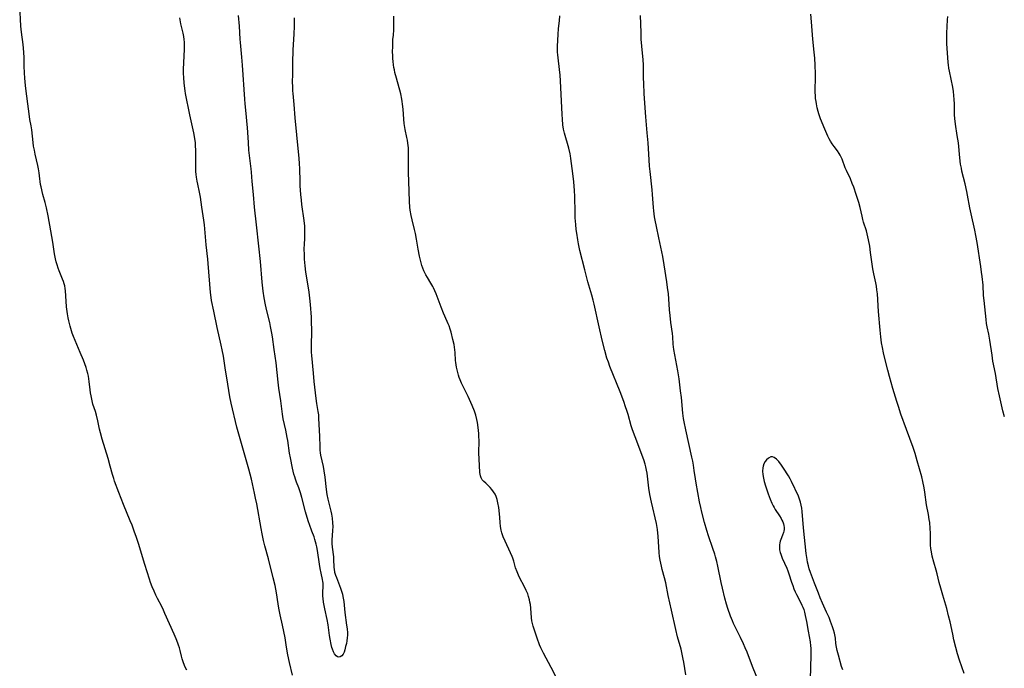
# Model space of a CAD drawing. Units: inches. Extents: x 2024477 to 2029871, y 178630 to 184102.
# Drawn here: x 2024862 to 2025090, y 178791 to 178942 of the extents above; entities that cross this region are included whole.
import ezdxf

# ---------------------------------------------------------------- set-up
doc = ezdxf.new("R2010")
doc.units = ezdxf.units.IN
doc.header["$MEASUREMENT"] = 0
doc.layers.add('c_26_T14S_R17E', color=97, linetype='Continuous')

msp = doc.modelspace()

# ---------------------------------------------------------------- linework, layer by layer
at = {"layer": 'c_26_T14S_R17E'}
for points in [[(2024900.36, 178790.84, 1094), (2024900.03, 178791.54, 1094), (2024899.58, 178792.58, 1094), (2024899.27, 178793.52, 1094), (2024899.12, 178794.14, 1094), (2024898.84, 178795.39, 1094), (2024898.66, 178796.07, 1094), (2024898.48, 178796.65, 1094), (2024898.32, 178797.13, 1094), (2024897.93, 178798.1, 1094), (2024897.47, 178799.18, 1094), (2024896.35, 178801.63, 1094), (2024895.29, 178804.04, 1094), (2024894.95, 178804.79, 1094), (2024894.56, 178805.59, 1094), (2024893.57, 178807.51, 1094), (2024893.18, 178808.29, 1094), (2024892.79, 178809.15, 1094), (2024892.36, 178810.22, 1094), (2024891.99, 178811.21, 1094), (2024891.74, 178811.95, 1094), (2024890.66, 178815.34, 1094), (2024889.18, 178820.25, 1094), (2024888.73, 178821.59, 1094), (2024888.19, 178823.13, 1094), (2024887.68, 178824.51, 1094), (2024887.28, 178825.51, 1094), (2024885.69, 178829.26, 1094), (2024884.65, 178832.08, 1094), (2024883.65, 178834.69, 1094), (2024883.44, 178835.3, 1094), (2024883.15, 178836.27, 1094), (2024882.64, 178838.14, 1094), (2024882.12, 178839.96, 1094), (2024880.75, 178844.39, 1094), (2024880.34, 178845.92, 1094), (2024880.15, 178846.75, 1094), (2024879.75, 178848.64, 1094), (2024879.43, 178850, 1094), (2024879.18, 178850.84, 1094), (2024878.63, 178852.56, 1094), (2024878.41, 178853.32, 1094), (2024878.17, 178854.44, 1094), (2024878.06, 178855.15, 1094), (2024877.96, 178855.86, 1094), (2024877.76, 178857.77, 1094), (2024877.68, 178858.41, 1094), (2024877.57, 178859.05, 1094), (2024877.44, 178859.62, 1094), (2024877.21, 178860.43, 1094), (2024877.01, 178861.04, 1094), (2024876.4, 178862.72, 1094), (2024875.69, 178864.49, 1094), (2024874.49, 178867.29, 1094), (2024874.1, 178868.26, 1094), (2024873.82, 178869.03, 1094), (2024873.48, 178870.1, 1094), (2024873.32, 178870.66, 1094), (2024873.04, 178871.88, 1094), (2024872.91, 178872.53, 1094), (2024872.74, 178873.51, 1094), (2024872.52, 178875.14, 1094), (2024872.39, 178876.39, 1094), (2024872.24, 178878.78, 1094), (2024872.18, 178879.37, 1094), (2024872.08, 178879.95, 1094), (2024871.94, 178880.46, 1094), (2024871.78, 178880.96, 1094), (2024871.56, 178881.52, 1094), (2024870.77, 178883.42, 1094), (2024870.54, 178884.07, 1094), (2024870.29, 178884.85, 1094), (2024870.11, 178885.54, 1094), (2024869.96, 178886.24, 1094), (2024869.74, 178887.43, 1094), (2024869.32, 178890.11, 1094), (2024868.88, 178892.69, 1094), (2024868.25, 178896.19, 1094), (2024867.85, 178898.09, 1094), (2024867.53, 178899.33, 1094), (2024867.03, 178901.17, 1094), (2024866.61, 178902.91, 1094), (2024866.49, 178903.47, 1094), (2024866.37, 178904.18, 1094), (2024866.29, 178904.77, 1094), (2024866.14, 178906.15, 1094), (2024866.01, 178907.09, 1094), (2024865.85, 178907.91, 1094), (2024865.24, 178910.48, 1094), (2024865.04, 178911.42, 1094), (2024864.86, 178912.37, 1094), (2024864.73, 178913.18, 1094), (2024864.43, 178916.11, 1094), (2024864.28, 178917.04, 1094), (2024864.01, 178918.57, 1094), (2024863.81, 178919.84, 1094), (2024863.54, 178922.15, 1094), (2024863.05, 178925.73, 1094), (2024862.89, 178927.18, 1094), (2024862.81, 178928.17, 1094), (2024862.74, 178929.28, 1094), (2024862.68, 178930.99, 1094), (2024862.65, 178932.85, 1094), (2024862.6, 178934.12, 1094), (2024862.43, 178935.89, 1094), (2024862.07, 178938.81, 1094), (2024861.93, 178940.17, 1094), (2024861.64, 178944.99, 1094)], [(2024924.9, 178789.73, 1096), (2024924.18, 178792.61, 1096), (2024923.78, 178794.4, 1096), (2024923.45, 178796.19, 1096), (2024923.13, 178798.33, 1096), (2024922.89, 178799.83, 1096), (2024922.58, 178801.31, 1096), (2024922.02, 178803.73, 1096), (2024921.7, 178805.23, 1096), (2024921.54, 178806.21, 1096), (2024921.16, 178808.76, 1096), (2024920.83, 178810.48, 1096), (2024920.42, 178812.24, 1096), (2024919.29, 178816.67, 1096), (2024918.46, 178819.72, 1096), (2024918.17, 178820.94, 1096), (2024917.86, 178822.44, 1096), (2024917.62, 178823.72, 1096), (2024916.6, 178829.41, 1096), (2024916.33, 178830.77, 1096), (2024916.09, 178831.88, 1096), (2024915.33, 178835.15, 1096), (2024914.76, 178837.44, 1096), (2024913.85, 178840.72, 1096), (2024911.98, 178847.22, 1096), (2024910.64, 178852.77, 1096), (2024910.36, 178854.21, 1096), (2024909.9, 178857.15, 1096), (2024909.27, 178860.97, 1096), (2024908.85, 178863.68, 1096), (2024908.6, 178865.11, 1096), (2024908.36, 178866.22, 1096), (2024907.42, 178870.29, 1096), (2024906.63, 178874.09, 1096), (2024906.1, 178876.55, 1096), (2024905.98, 178877.24, 1096), (2024905.84, 178878.45, 1096), (2024905.33, 178885.12, 1096), (2024905.23, 178886.15, 1096), (2024904.85, 178889.5, 1096), (2024904.45, 178894.12, 1096), (2024904.33, 178895.21, 1096), (2024904.19, 178896.24, 1096), (2024903.88, 178898.19, 1096), (2024903.55, 178900.52, 1096), (2024903.31, 178901.72, 1096), (2024902.9, 178903.53, 1096), (2024902.75, 178904.27, 1096), (2024902.62, 178905.14, 1096), (2024902.55, 178905.8, 1096), (2024902.5, 178906.45, 1096), (2024902.47, 178907.18, 1096), (2024902.46, 178908.07, 1096), (2024902.49, 178910.17, 1096), (2024902.47, 178911.45, 1096), (2024902.41, 178912.47, 1096), (2024902.35, 178913.1, 1096), (2024902.21, 178914.1, 1096), (2024901.97, 178915.43, 1096), (2024901.07, 178919.59, 1096), (2024900.07, 178924.56, 1096), (2024899.96, 178925.22, 1096), (2024899.81, 178926.37, 1096), (2024899.74, 178927.02, 1096), (2024899.67, 178928.18, 1096), (2024899.64, 178929.3, 1096), (2024899.63, 178930.13, 1096), (2024899.68, 178931.78, 1096), (2024899.82, 178934.77, 1096), (2024899.83, 178935.89, 1096), (2024899.8, 178936.49, 1096), (2024899.75, 178937.09, 1096), (2024899.65, 178937.81, 1096), (2024899.52, 178938.53, 1096), (2024899.02, 178940.69, 1096), (2024898.74, 178942.12, 1096)], [(2024934.14, 178823.21, 1098), (2024934, 178821.04, 1098), (2024933.99, 178820.23, 1098), (2024934.05, 178819.4, 1098), (2024934.36, 178817.12, 1098), (2024934.4, 178816.61, 1098), (2024934.47, 178814.7, 1098), (2024934.5, 178814.32, 1098), (2024934.62, 178813.59, 1098), (2024934.84, 178812.88, 1098), (2024935.04, 178812.33, 1098), (2024936.01, 178809.9, 1098), (2024936.24, 178809.21, 1098), (2024936.44, 178808.5, 1098), (2024936.55, 178807.97, 1098), (2024936.73, 178806.76, 1098), (2024937, 178804.25, 1098), (2024937.42, 178801.33, 1098), (2024937.52, 178800.43, 1098), (2024937.58, 178799.54, 1098), (2024937.58, 178798.95, 1098), (2024937.55, 178798.33, 1098), (2024937.46, 178797.68, 1098), (2024937.35, 178797.04, 1098), (2024937.19, 178796.35, 1098), (2024936.99, 178795.6, 1098), (2024936.81, 178795.06, 1098), (2024936.62, 178794.6, 1098), (2024936.32, 178794.19, 1098), (2024935.95, 178793.96, 1098), (2024935.6, 178793.91, 1098), (2024935.26, 178793.99, 1098), (2024934.96, 178794.2, 1098), (2024934.62, 178794.63, 1098), (2024934.37, 178795.13, 1098), (2024934.15, 178795.71, 1098), (2024934.01, 178796.15, 1098), (2024933.83, 178796.85, 1098), (2024933.59, 178798.03, 1098), (2024933.45, 178798.93, 1098), (2024933.1, 178801.39, 1098), (2024932.87, 178802.65, 1098), (2024932.35, 178805.07, 1098), (2024932.07, 178806.6, 1098), (2024931.95, 178807.51, 1098), (2024931.92, 178808.02, 1098), (2024931.9, 178808.65, 1098), (2024931.98, 178810.55, 1098), (2024931.97, 178811, 1098), (2024931.93, 178811.45, 1098), (2024931.85, 178811.9, 1098), (2024931.48, 178813.39, 1098), (2024931.27, 178814.42, 1098), (2024931.1, 178815.44, 1098), (2024930.64, 178818.64, 1098), (2024930.49, 178819.47, 1098), (2024930.36, 178820.05, 1098), (2024930.06, 178821.15, 1098), (2024929.87, 178821.77, 1098), (2024929.38, 178823.09, 1098), (2024928.78, 178824.63, 1098), (2024928.55, 178825.27, 1098), (2024928.23, 178826.25, 1098), (2024927.87, 178827.57, 1098), (2024927.02, 178830.93, 1098), (2024926.71, 178831.99, 1098), (2024926.3, 178833.16, 1098), (2024925.78, 178834.48, 1098), (2024925.55, 178835.12, 1098), (2024925.38, 178835.68, 1098), (2024925.2, 178836.34, 1098), (2024924.88, 178837.68, 1098), (2024924.38, 178840.07, 1098), (2024924.18, 178841.19, 1098), (2024923.76, 178844.12, 1098), (2024923.65, 178844.79, 1098), (2024923.31, 178846.51, 1098), (2024922.71, 178849.12, 1098), (2024922.52, 178850.2, 1098), (2024922.37, 178851.42, 1098), (2024922.18, 178853.29, 1098), (2024921.73, 178856.21, 1098), (2024921.55, 178857.63, 1098), (2024921.06, 178862.13, 1098), (2024920.62, 178865.19, 1098), (2024920.25, 178868.14, 1098), (2024920.11, 178869.02, 1098), (2024919.8, 178870.58, 1098), (2024919.6, 178871.47, 1098), (2024918.93, 178874.19, 1098), (2024918.64, 178875.54, 1098), (2024918.32, 178877.18, 1098), (2024918.06, 178878.71, 1098), (2024917.96, 178879.44, 1098), (2024917.81, 178880.82, 1098), (2024917.42, 178885.61, 1098), (2024917.08, 178889.16, 1098), (2024916.55, 178894.13, 1098), (2024916.05, 178898.19, 1098), (2024915.8, 178901.15, 1098), (2024915.51, 178904.16, 1098), (2024915.38, 178906.33, 1098), (2024915.31, 178907.13, 1098), (2024915.24, 178907.7, 1098), (2024914.9, 178910.21, 1098), (2024914.77, 178911.42, 1098), (2024914.64, 178913.17, 1098), (2024914.42, 178916.69, 1098), (2024914.31, 178918.15, 1098), (2024914.22, 178919.14, 1098), (2024913.89, 178922.18, 1098), (2024913.79, 178923.29, 1098), (2024913.27, 178931.16, 1098), (2024913.12, 178932.97, 1098), (2024912.78, 178936.4, 1098), (2024912.72, 178937.17, 1098), (2024912.56, 178940.15, 1098), (2024912.38, 178942.64, 1098)], [(2024925.26, 178942.12, 1098), (2024925.25, 178940.19, 1098), (2024925.18, 178938.33, 1098), (2024924.98, 178934.7, 1098), (2024924.89, 178931.66, 1098), (2024924.83, 178928.74, 1098), (2024924.82, 178927.5, 1098), (2024924.86, 178925.91, 1098), (2024924.9, 178925.2, 1098), (2024924.95, 178924.55, 1098), (2024925.19, 178922.04, 1098), (2024925.39, 178918.93, 1098), (2024926.21, 178911.05, 1098), (2024926.34, 178909.6, 1098), (2024926.43, 178908.27, 1098), (2024926.48, 178907.16, 1098), (2024926.54, 178904.16, 1098), (2024926.58, 178903.19, 1098), (2024926.71, 178901.17, 1098), (2024926.84, 178899.87, 1098), (2024926.95, 178898.85, 1098), (2024927.49, 178895.15, 1098), (2024927.62, 178893.8, 1098), (2024927.66, 178893.11, 1098), (2024927.68, 178892.19, 1098), (2024927.63, 178890.97, 1098), (2024927.54, 178889.63, 1098), (2024927.52, 178888.59, 1098), (2024927.54, 178887.2, 1098), (2024927.6, 178886.15, 1098), (2024927.73, 178884.6, 1098), (2024927.89, 178883.18, 1098), (2024928.09, 178881.8, 1098), (2024928.63, 178878.49, 1098), (2024928.81, 178877.15, 1098), (2024928.95, 178875.62, 1098), (2024929.16, 178872.73, 1098), (2024929.23, 178871.16, 1098), (2024929.25, 178870.18, 1098), (2024929.25, 178869.11, 1098), (2024929.19, 178866.52, 1098), (2024929.19, 178865.65, 1098), (2024929.22, 178864.63, 1098), (2024929.27, 178863.86, 1098), (2024929.62, 178859.75, 1098), (2024929.81, 178857.81, 1098), (2024930.3, 178853.82, 1098), (2024930.46, 178852.72, 1098), (2024930.76, 178850.86, 1098), (2024930.86, 178850.05, 1098), (2024930.92, 178849.25, 1098), (2024931.12, 178845.11, 1098), (2024931.2, 178842.64, 1098), (2024931.24, 178841.89, 1098), (2024931.3, 178841.26, 1098), (2024931.39, 178840.71, 1098), (2024931.96, 178838.06, 1098), (2024932.13, 178837.12, 1098), (2024932.36, 178835.65, 1098), (2024932.68, 178832.72, 1098), (2024932.85, 178831.59, 1098), (2024933.06, 178830.52, 1098), (2024933.21, 178829.87, 1098), (2024933.77, 178827.74, 1098), (2024933.93, 178827.06, 1098), (2024934.09, 178826.07, 1098), (2024934.17, 178824.99, 1098), (2024934.18, 178824.15, 1098), (2024934.14, 178823.21, 1098)], [(2024986.01, 178789.25, 1098), (2024984.79, 178791.45, 1098), (2024983.03, 178794.78, 1098), (2024982.7, 178795.45, 1098), (2024982.44, 178796.02, 1098), (2024982.14, 178796.73, 1098), (2024981.58, 178798.29, 1098), (2024980.65, 178801.07, 1098), (2024980.48, 178801.68, 1098), (2024980.33, 178802.33, 1098), (2024980.24, 178803.02, 1098), (2024980.1, 178805.22, 1098), (2024980, 178806.09, 1098), (2024979.91, 178806.63, 1098), (2024979.8, 178807.16, 1098), (2024979.59, 178807.97, 1098), (2024979.39, 178808.53, 1098), (2024979.06, 178809.32, 1098), (2024978.54, 178810.35, 1098), (2024977.59, 178812.18, 1098), (2024977.24, 178812.9, 1098), (2024976.92, 178813.63, 1098), (2024976.58, 178814.58, 1098), (2024976.14, 178816.12, 1098), (2024975.91, 178816.84, 1098), (2024975.77, 178817.25, 1098), (2024975.41, 178818.09, 1098), (2024974.13, 178820.78, 1098), (2024973.72, 178821.75, 1098), (2024973.4, 178822.68, 1098), (2024973.23, 178823.35, 1098), (2024973.09, 178824.16, 1098), (2024973.01, 178825.08, 1098), (2024972.95, 178826.25, 1098), (2024972.87, 178827.15, 1098), (2024972.69, 178828.57, 1098), (2024972.49, 178829.65, 1098), (2024972.3, 178830.41, 1098), (2024972.05, 178831.14, 1098), (2024971.82, 178831.64, 1098), (2024971.46, 178832.24, 1098), (2024971.04, 178832.78, 1098), (2024970.66, 178833.21, 1098), (2024970.26, 178833.61, 1098), (2024969.64, 178834.19, 1098), (2024969.22, 178834.6, 1098), (2024968.86, 178835.03, 1098), (2024968.61, 178835.45, 1098), (2024968.43, 178835.89, 1098), (2024968.3, 178836.67, 1098), (2024968.1, 178839.88, 1098), (2024968.06, 178841.17, 1098), (2024968.1, 178844.14, 1098), (2024968.08, 178845.02, 1098), (2024968.03, 178845.75, 1098), (2024967.9, 178847.11, 1098), (2024967.73, 178848.31, 1098), (2024967.61, 178848.95, 1098), (2024967.35, 178849.99, 1098), (2024967.04, 178850.92, 1098), (2024966.5, 178852.24, 1098), (2024965.55, 178854.33, 1098), (2024964.06, 178857.41, 1098), (2024963.73, 178858.18, 1098), (2024963.52, 178858.72, 1098), (2024963.34, 178859.27, 1098), (2024963.16, 178859.89, 1098), (2024963, 178860.52, 1098), (2024962.87, 178861.13, 1098), (2024962.78, 178861.66, 1098), (2024962.71, 178862.19, 1098), (2024962.66, 178862.7, 1098), (2024962.55, 178864.51, 1098), (2024962.49, 178865.14, 1098), (2024962.41, 178865.75, 1098), (2024962.3, 178866.36, 1098), (2024962.05, 178867.5, 1098), (2024961.62, 178869.22, 1098), (2024961.41, 178869.96, 1098), (2024961.17, 178870.67, 1098), (2024960.98, 178871.14, 1098), (2024960.15, 178872.96, 1098), (2024959.86, 178873.62, 1098), (2024959.29, 178875.04, 1098), (2024958.13, 178878.1, 1098), (2024957.85, 178878.8, 1098), (2024957.53, 178879.49, 1098), (2024957.36, 178879.83, 1098), (2024956.95, 178880.57, 1098), (2024956.13, 178881.91, 1098), (2024955.78, 178882.54, 1098), (2024955.34, 178883.42, 1098), (2024955.08, 178884.06, 1098), (2024954.86, 178884.69, 1098), (2024954.67, 178885.33, 1098), (2024954.43, 178886.23, 1098), (2024954.28, 178886.86, 1098), (2024953.97, 178888.47, 1098), (2024953.58, 178890.77, 1098), (2024953.34, 178892.08, 1098), (2024953.12, 178893.05, 1098), (2024952.59, 178895.25, 1098), (2024952.38, 178896.26, 1098), (2024952.15, 178897.55, 1098), (2024952.07, 178898.19, 1098), (2024951.99, 178899.5, 1098), (2024951.93, 178901.94, 1098), (2024951.74, 178906.3, 1098), (2024951.72, 178907.14, 1098), (2024951.72, 178908.1, 1098), (2024951.77, 178909.77, 1098), (2024951.77, 178910.57, 1098), (2024951.75, 178911.27, 1098), (2024951.72, 178911.98, 1098), (2024951.61, 178913.09, 1098), (2024951.51, 178913.75, 1098), (2024951.39, 178914.4, 1098), (2024951, 178916.25, 1098), (2024950.84, 178917.15, 1098), (2024950.78, 178917.63, 1098), (2024950.67, 178918.64, 1098), (2024950.51, 178920.94, 1098), (2024950.4, 178922.13, 1098), (2024950.32, 178922.7, 1098), (2024950.21, 178923.27, 1098), (2024949.94, 178924.46, 1098), (2024948.95, 178928.15, 1098), (2024948.62, 178929.45, 1098), (2024948.48, 178930.04, 1098), (2024948.37, 178930.63, 1098), (2024948.27, 178931.23, 1098), (2024948.18, 178931.96, 1098), (2024948.13, 178932.68, 1098), (2024948.09, 178933.43, 1098), (2024948.08, 178934.16, 1098), (2024948.09, 178935.57, 1098), (2024948.12, 178936.38, 1098), (2024948.16, 178937.05, 1098), (2024948.26, 178938.1, 1098), (2024948.35, 178939.32, 1098), (2024948.37, 178940.14, 1098), (2024948.33, 178942.47, 1098)], [(2025016.01, 178789.76, 1100), (2025015.56, 178792.74, 1100), (2025015.44, 178793.41, 1100), (2025015.2, 178794.57, 1100), (2025014.91, 178795.77, 1100), (2025014.13, 178798.6, 1100), (2025013.7, 178800.3, 1100), (2025012.73, 178804.78, 1100), (2025011.96, 178808.21, 1100), (2025011.38, 178811.1, 1100), (2025011.09, 178812.28, 1100), (2025010.56, 178814.21, 1100), (2025010.37, 178814.99, 1100), (2025010.08, 178816.37, 1100), (2025009.95, 178817.22, 1100), (2025009.85, 178818.14, 1100), (2025009.63, 178821.92, 1100), (2025009.56, 178822.64, 1100), (2025009.45, 178823.5, 1100), (2025009.2, 178824.87, 1100), (2025008.06, 178829.82, 1100), (2025007.7, 178831.6, 1100), (2025007.48, 178833.06, 1100), (2025007.04, 178836.57, 1100), (2025006.94, 178837.2, 1100), (2025006.76, 178838.02, 1100), (2025006.59, 178838.65, 1100), (2025006.26, 178839.65, 1100), (2025004.26, 178844.97, 1100), (2025003.68, 178846.56, 1100), (2025003.38, 178847.51, 1100), (2025002.65, 178850.13, 1100), (2025002.37, 178851.04, 1100), (2025002.08, 178851.95, 1100), (2025001.67, 178853.12, 1100), (2025000.81, 178855.36, 1100), (2024998.44, 178861.27, 1100), (2024998.07, 178862.25, 1100), (2024997.74, 178863.24, 1100), (2024997.25, 178864.95, 1100), (2024996.64, 178867.41, 1100), (2024995.92, 178870.5, 1100), (2024994.78, 178875.72, 1100), (2024994.55, 178876.67, 1100), (2024994.22, 178877.84, 1100), (2024993.74, 178879.39, 1100), (2024993.32, 178880.88, 1100), (2024992.63, 178883.72, 1100), (2024991.48, 178888.14, 1100), (2024991.13, 178889.69, 1100), (2024990.96, 178890.63, 1100), (2024990.73, 178892.19, 1100), (2024990.63, 178893.03, 1100), (2024990.51, 178894.16, 1100), (2024990.41, 178895.72, 1100), (2024990.35, 178897.04, 1100), (2024990.28, 178900.64, 1100), (2024990.22, 178902.15, 1100), (2024990.15, 178902.99, 1100), (2024990.04, 178904.13, 1100), (2024989.66, 178907.17, 1100), (2024989.41, 178909.5, 1100), (2024989.32, 178910.09, 1100), (2024989.22, 178910.6, 1100), (2024988.9, 178911.93, 1100), (2024987.91, 178915.4, 1100), (2024987.71, 178916.29, 1100), (2024987.55, 178917.34, 1100), (2024987.43, 178918.63, 1100), (2024987.36, 178919.73, 1100), (2024987.01, 178927.54, 1100), (2024986.9, 178928.85, 1100), (2024986.48, 178932.14, 1100), (2024986.34, 178933.55, 1100), (2024986.31, 178934.17, 1100), (2024986.3, 178934.78, 1100), (2024986.31, 178935.52, 1100), (2024986.46, 178938.25, 1100), (2024986.54, 178939.6, 1100), (2024986.71, 178941.38, 1100), (2024986.86, 178942.55, 1100)], [(2025033.4, 178786.98, 1102), (2025031.67, 178791.3, 1102), (2025030.81, 178793.6, 1102), (2025030.24, 178795.05, 1102), (2025029.81, 178796.08, 1102), (2025029.38, 178796.99, 1102), (2025028.66, 178798.46, 1102), (2025027.52, 178800.72, 1102), (2025027.06, 178801.69, 1102), (2025026.81, 178802.27, 1102), (2025026.37, 178803.4, 1102), (2025025.77, 178805.18, 1102), (2025025.46, 178806.2, 1102), (2025025.09, 178807.53, 1102), (2025024.5, 178809.88, 1102), (2025024.21, 178811.18, 1102), (2025023.43, 178815.01, 1102), (2025023.19, 178816.05, 1102), (2025022.92, 178817.11, 1102), (2025022.73, 178817.76, 1102), (2025022.32, 178819.07, 1102), (2025021.28, 178822.02, 1102), (2025020.89, 178823.23, 1102), (2025020.37, 178825.09, 1102), (2025019.75, 178827.5, 1102), (2025019.48, 178828.61, 1102), (2025019.21, 178829.89, 1102), (2025018.39, 178834.26, 1102), (2025018.24, 178835.19, 1102), (2025017.99, 178837.15, 1102), (2025017.79, 178838.42, 1102), (2025017.62, 178839.33, 1102), (2025017.42, 178840.24, 1102), (2025016, 178846.62, 1102), (2025015.63, 178848.45, 1102), (2025015.51, 178849.2, 1102), (2025015.34, 178850.48, 1102), (2025015.01, 178854.08, 1102), (2025014.83, 178855.62, 1102), (2025014.48, 178858.38, 1102), (2025014.19, 178860.25, 1102), (2025013.95, 178861.51, 1102), (2025013.45, 178863.97, 1102), (2025013.24, 178865.21, 1102), (2025013.12, 178866.46, 1102), (2025012.99, 178868.16, 1102), (2025012.91, 178868.91, 1102), (2025012.56, 178871.47, 1102), (2025012.38, 178873.11, 1102), (2025012.26, 178874.43, 1102), (2025012.09, 178876.97, 1102), (2025011.98, 178878.1, 1102), (2025011.8, 178879.61, 1102), (2025011.62, 178880.94, 1102), (2025011.04, 178884.81, 1102), (2025010.7, 178886.77, 1102), (2025009.78, 178891.14, 1102), (2025009.21, 178893.73, 1102), (2025008.92, 178895.21, 1102), (2025008.8, 178896.01, 1102), (2025008.64, 178897.33, 1102), (2025008.56, 178898.17, 1102), (2025008.32, 178901.15, 1102), (2025008.22, 178902.21, 1102), (2025007.74, 178906.48, 1102), (2025007.62, 178907.73, 1102), (2025007.52, 178909.15, 1102), (2025007.28, 178913.16, 1102), (2025007.1, 178915.43, 1102), (2025006.76, 178919.17, 1102), (2025006.39, 178924.48, 1102), (2025006.27, 178927, 1102), (2025006.24, 178928.15, 1102), (2025006.22, 178930.35, 1102), (2025006.19, 178931.24, 1102), (2025006.12, 178932.37, 1102), (2025005.83, 178935.57, 1102), (2025005.71, 178937.17, 1102), (2025005.65, 178938.72, 1102), (2025005.53, 178942.67, 1102)], [(2025080.54, 178790.12, 1104), (2025079.49, 178793.19, 1104), (2025079.02, 178794.66, 1104), (2025078.6, 178796.13, 1104), (2025078.15, 178797.89, 1104), (2025077.87, 178799.18, 1104), (2025077.28, 178802.11, 1104), (2025076.94, 178803.48, 1104), (2025076.48, 178805.16, 1104), (2025075.56, 178808.26, 1104), (2025075.09, 178809.91, 1104), (2025074.76, 178811.18, 1104), (2025074.27, 178813.17, 1104), (2025074.04, 178814.05, 1104), (2025073.49, 178815.94, 1104), (2025073.15, 178817.26, 1104), (2025072.95, 178818.34, 1104), (2025072.84, 178819.11, 1104), (2025072.77, 178819.88, 1104), (2025072.72, 178821.09, 1104), (2025072.71, 178822.63, 1104), (2025072.66, 178823.69, 1104), (2025072.54, 178825.1, 1104), (2025072.45, 178825.81, 1104), (2025072.25, 178826.98, 1104), (2025071.83, 178829.23, 1104), (2025071.44, 178832.15, 1104), (2025071.28, 178833.12, 1104), (2025070.98, 178834.57, 1104), (2025070.7, 178835.69, 1104), (2025069.68, 178839.43, 1104), (2025069.19, 178841.08, 1104), (2025068.7, 178842.48, 1104), (2025067.2, 178846.65, 1104), (2025065.88, 178850.21, 1104), (2025065.28, 178852, 1104), (2025064.91, 178853.17, 1104), (2025064.02, 178856.16, 1104), (2025063.23, 178858.94, 1104), (2025062.82, 178860.45, 1104), (2025061.99, 178863.72, 1104), (2025061.83, 178864.46, 1104), (2025061.59, 178865.68, 1104), (2025061.4, 178866.79, 1104), (2025061.22, 178868.18, 1104), (2025061.06, 178869.71, 1104), (2025060.69, 178874.02, 1104), (2025060.41, 178878.15, 1104), (2025060.32, 178879.02, 1104), (2025060.2, 178879.88, 1104), (2025060.06, 178880.66, 1104), (2025059.57, 178882.79, 1104), (2025059.34, 178883.94, 1104), (2025059.11, 178885.5, 1104), (2025058.84, 178887.71, 1104), (2025058.64, 178889.14, 1104), (2025058.38, 178890.61, 1104), (2025058.22, 178891.34, 1104), (2025058.04, 178892.06, 1104), (2025057.87, 178892.7, 1104), (2025057.24, 178894.74, 1104), (2025057.07, 178895.32, 1104), (2025056.87, 178896.14, 1104), (2025056.43, 178898.16, 1104), (2025056.12, 178899.3, 1104), (2025055.53, 178901.16, 1104), (2025054.94, 178902.84, 1104), (2025054.61, 178903.73, 1104), (2025054.18, 178904.76, 1104), (2025053.26, 178906.72, 1104), (2025052.98, 178907.34, 1104), (2025052.25, 178909.34, 1104), (2025052.02, 178909.84, 1104), (2025051.82, 178910.24, 1104), (2025051.59, 178910.62, 1104), (2025051.14, 178911.26, 1104), (2025050.42, 178912.24, 1104), (2025049.98, 178912.86, 1104), (2025049.57, 178913.51, 1104), (2025049.28, 178914.03, 1104), (2025048.95, 178914.7, 1104), (2025047.98, 178916.83, 1104), (2025047.44, 178918.12, 1104), (2025047.23, 178918.67, 1104), (2025046.86, 178919.82, 1104), (2025046.69, 178920.41, 1104), (2025046.48, 178921.27, 1104), (2025046.3, 178922.15, 1104), (2025046.21, 178922.68, 1104), (2025046.11, 178923.39, 1104), (2025046.05, 178924.11, 1104), (2025046.01, 178924.82, 1104), (2025046.01, 178925.4, 1104), (2025046.1, 178928.17, 1104), (2025046.1, 178929.11, 1104), (2025046.02, 178931.16, 1104), (2025045.91, 178932.74, 1104), (2025045.78, 178934.13, 1104), (2025045.45, 178937.18, 1104), (2025045.14, 178941.2, 1104), (2025044.98, 178942.93, 1104)], [(2025089.85, 178849.61, 1106), (2025089.52, 178851.03, 1106), (2025088.73, 178854.44, 1106), (2025088.35, 178856.2, 1106), (2025087.76, 178859.68, 1106), (2025087.21, 178862.54, 1106), (2025086.99, 178863.92, 1106), (2025086.48, 178867.4, 1106), (2025086.22, 178868.76, 1106), (2025085.87, 178870.49, 1106), (2025085.74, 178871.23, 1106), (2025085.6, 178872.18, 1106), (2025085.14, 178876.55, 1106), (2025085.05, 178877.7, 1106), (2025084.9, 178880.16, 1106), (2025084.7, 178882.14, 1106), (2025084.58, 178883.15, 1106), (2025084.38, 178884.47, 1106), (2025083.51, 178890.02, 1106), (2025083.23, 178891.62, 1106), (2025082.99, 178892.88, 1106), (2025082.12, 178896.67, 1106), (2025081.84, 178898.03, 1106), (2025081.34, 178900.96, 1106), (2025081.17, 178901.84, 1106), (2025080.76, 178903.63, 1106), (2025080.03, 178906.53, 1106), (2025079.88, 178907.23, 1106), (2025079.71, 178908.21, 1106), (2025079.53, 178909.65, 1106), (2025079.19, 178913.14, 1106), (2025078.95, 178914.86, 1106), (2025078.55, 178917.42, 1106), (2025078.38, 178918.8, 1106), (2025078.32, 178919.64, 1106), (2025078.29, 178920.42, 1106), (2025078.26, 178922.17, 1106), (2025078.23, 178923.14, 1106), (2025078.16, 178924.08, 1106), (2025078.06, 178925.02, 1106), (2025077.89, 178926.06, 1106), (2025077.12, 178929.73, 1106), (2025076.98, 178930.46, 1106), (2025076.87, 178931.19, 1106), (2025076.81, 178931.79, 1106), (2025076.52, 178936.19, 1106), (2025076.49, 178937.2, 1106), (2025076.51, 178938.56, 1106), (2025076.7, 178941.62, 1106), (2025076.73, 178942.42, 1106)], [(2025052.38, 178790.92, 1102), (2025052.13, 178791.74, 1102), (2025051.4, 178794.34, 1102), (2025051.1, 178795.45, 1102), (2025050.94, 178796.22, 1102), (2025050.82, 178797.03, 1102), (2025050.68, 178798.26, 1102), (2025050.54, 178799.09, 1102), (2025050.46, 178799.43, 1102), (2025050.26, 178800.18, 1102), (2025050.02, 178800.92, 1102), (2025049.59, 178802.13, 1102), (2025049.21, 178803.08, 1102), (2025048.66, 178804.3, 1102), (2025047.68, 178806.42, 1102), (2025047.18, 178807.61, 1102), (2025046.75, 178808.71, 1102), (2025045.88, 178811.05, 1102), (2025044.9, 178813.52, 1102), (2025044.61, 178814.37, 1102), (2025044.43, 178815.02, 1102), (2025044.24, 178815.87, 1102), (2025044.12, 178816.54, 1102), (2025043.93, 178817.93, 1102), (2025043.3, 178823.87, 1102), (2025043, 178827.67, 1102), (2025042.91, 178828.39, 1102), (2025042.79, 178829.11, 1102), (2025042.61, 178829.81, 1102), (2025042.38, 178830.5, 1102), (2025042.11, 178831.18, 1102), (2025040.52, 178834.62, 1102), (2025040.21, 178835.25, 1102), (2025039.82, 178835.93, 1102), (2025039.55, 178836.37, 1102), (2025038.99, 178837.23, 1102), (2025038.19, 178838.38, 1102), (2025037.55, 178839.25, 1102), (2025037.29, 178839.55, 1102), (2025037.04, 178839.82, 1102), (2025036.5, 178840.21, 1102), (2025036.12, 178840.34, 1102), (2025035.69, 178840.29, 1102), (2025035.15, 178840.01, 1102), (2025034.76, 178839.65, 1102), (2025034.42, 178839.22, 1102), (2025034.13, 178838.72, 1102), (2025033.94, 178838.2, 1102), (2025033.86, 178837.78, 1102), (2025033.81, 178837.01, 1102), (2025033.87, 178836.21, 1102), (2025034.02, 178835.39, 1102), (2025034.21, 178834.63, 1102), (2025034.51, 178833.62, 1102), (2025035.1, 178831.74, 1102), (2025035.54, 178830.49, 1102), (2025035.94, 178829.57, 1102), (2025036.25, 178828.96, 1102), (2025036.49, 178828.55, 1102), (2025036.74, 178828.14, 1102), (2025037.76, 178826.63, 1102), (2025038.13, 178826.01, 1102), (2025038.31, 178825.65, 1102), (2025038.49, 178825.23, 1102), (2025038.64, 178824.82, 1102), (2025038.74, 178824.39, 1102), (2025038.81, 178823.98, 1102), (2025038.8, 178823.49, 1102), (2025038.74, 178823.08, 1102), (2025038.66, 178822.8, 1102), (2025038.42, 178822.16, 1102), (2025038.01, 178821.15, 1102), (2025037.89, 178820.79, 1102), (2025037.78, 178820.4, 1102), (2025037.7, 178819.92, 1102), (2025037.7, 178819.29, 1102), (2025037.77, 178818.73, 1102), (2025037.91, 178818.16, 1102), (2025038.03, 178817.73, 1102), (2025038.19, 178817.31, 1102), (2025038.38, 178816.84, 1102), (2025039.45, 178814.5, 1102), (2025039.67, 178813.93, 1102), (2025039.91, 178813.23, 1102), (2025040.52, 178811.27, 1102), (2025040.79, 178810.51, 1102), (2025041.09, 178809.76, 1102), (2025041.39, 178809.06, 1102), (2025041.7, 178808.38, 1102), (2025042.69, 178806.46, 1102), (2025042.94, 178805.94, 1102), (2025043.16, 178805.45, 1102), (2025043.34, 178804.94, 1102), (2025043.54, 178804.28, 1102), (2025043.72, 178803.55, 1102), (2025043.99, 178802.15, 1102), (2025044.37, 178799.89, 1102), (2025044.81, 178797.43, 1102), (2025044.95, 178796.48, 1102), (2025044.99, 178795.97, 1102), (2025045.02, 178794.91, 1102), (2025045.01, 178794.26, 1102), (2025044.85, 178788.77, 1102)]]:
    msp.add_polyline3d(points, dxfattribs=at)

doc.saveas('drawing.dxf')
